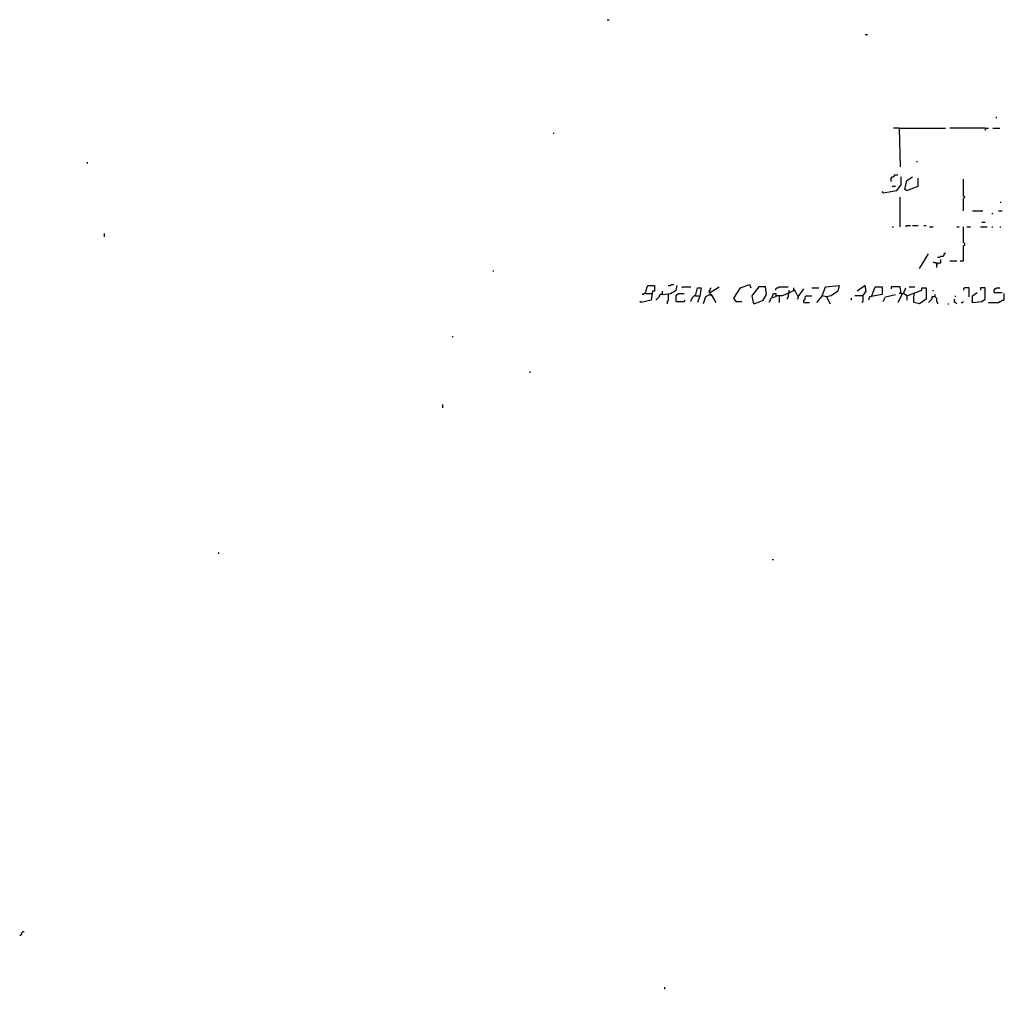
# Model space of a CAD drawing. Extents: x 0.01 to 8.15, y 0 to 6.4.
# Drawn here: x 1.61 to 2.75, y 1.49 to 2.62 of the extents above; entities that cross this region are included whole.
import ezdxf

# ---------------------------------------------------------------- set-up
doc = ezdxf.new("R2010")
doc.units = 0

msp = doc.modelspace()

# ---------------------------------------------------------------- linework, layer by layer
at = {"layer": 'R2V', "color": 0}
for points in [[(2.293035, 2.620237, 0), (2.295664, 2.620237, 0)], [(2.592641, 2.603154, 0), (2.595269, 2.603154, 0)], [(2.745072, 2.505913, 0), (2.745072, 2.507227, 0)], [(2.632063, 2.494087, 0), (2.625493, 2.494087, 0)], [(2.632063, 2.494087, 0), (2.68594, 2.494087, 0)], [(2.632063, 2.494087, 0), (2.633377, 2.449409, 0)], [(2.731932, 2.494087, 0), (2.691196, 2.494087, 0)], [(2.731932, 2.494087, 0), (2.735874, 2.494087, 0)], [(2.731932, 2.494087, 0), (2.731932, 2.491459, 0)], [(2.74113, 2.494087, 0), (2.749014, 2.494087, 0)], [(2.231275, 2.487516, 0), (2.231275, 2.48883, 0)], [(1.689882, 2.453351, 0), (1.689882, 2.454665, 0)], [(2.653088, 2.454665, 0), (2.653088, 2.455979, 0)], [(2.613666, 2.419185, 0), (2.629435, 2.421813, 0), (2.634691, 2.428384, 0), (2.634691, 2.437582, 0)], [(2.622865, 2.432326, 0), (2.622865, 2.436268, 0), (2.624179, 2.437582, 0), (2.625493, 2.437582, 0), (2.626807, 2.438896, 0), (2.626807, 2.44021, 0), (2.630749, 2.44021, 0)], [(2.641261, 2.421813, 0), (2.638633, 2.423127, 0), (2.641261, 2.43364, 0), (2.647832, 2.437582, 0)], [(2.641261, 2.421813, 0), (2.654402, 2.42707, 0), (2.654402, 2.436268, 0)], [(2.624179, 2.42707, 0), (2.628121, 2.42707, 0)], [(2.706965, 2.39816, 0), (2.706965, 2.412615, 0), (2.708279, 2.413929, 0), (2.706965, 2.415243, 0), (2.706965, 2.434954, 0)], [(2.613666, 2.419185, 0), (2.612352, 2.420499, 0)], [(2.633377, 2.379763, 0), (2.633377, 2.413929, 0)], [(2.750329, 2.407359, 0), (2.750329, 2.408673, 0)], [(2.717477, 2.39816, 0), (2.729304, 2.39816, 0)], [(2.739816, 2.394218, 0), (2.74113, 2.395532, 0)], [(2.7477, 2.39816, 0), (2.751643, 2.39816, 0)], [(2.624179, 2.379763, 0), (2.625493, 2.379763, 0)], [(2.639947, 2.379763, 0), (2.641261, 2.381078, 0), (2.645204, 2.381078, 0)], [(2.647832, 2.381078, 0), (2.654402, 2.381078, 0)], [(2.660972, 2.381078, 0), (2.663601, 2.381078, 0)], [(2.667543, 2.379763, 0), (2.671485, 2.379763, 0)], [(2.69908, 2.379763, 0), (2.701708, 2.379763, 0)], [(2.703022, 2.340342, 0), (2.706965, 2.340342, 0), (2.706965, 2.357424, 0), (2.708279, 2.358739, 0), (2.708279, 2.360053, 0), (2.706965, 2.361367, 0), (2.706965, 2.379763, 0)], [(2.710907, 2.379763, 0), (2.714849, 2.379763, 0)], [(2.726675, 2.379763, 0), (2.73456, 2.379763, 0)], [(2.727989, 2.38502, 0), (2.731932, 2.38502, 0)], [(2.739816, 2.379763, 0), (2.74113, 2.379763, 0)], [(2.749014, 2.379763, 0), (2.750329, 2.379763, 0)], [(1.709593, 2.367937, 0), (1.709593, 2.371879, 0)], [(2.655716, 2.331143, 0), (2.666229, 2.348226, 0)], [(2.676741, 2.344284, 0), (2.679369, 2.344284, 0), (2.680683, 2.345598, 0), (2.683311, 2.345598, 0), (2.684625, 2.346912, 0), (2.684625, 2.348226, 0), (2.68594, 2.34954, 0)], [(2.675427, 2.336399, 0), (2.675427, 2.337714, 0), (2.672799, 2.337714, 0), (2.671485, 2.339028, 0)], [(2.675427, 2.336399, 0), (2.676741, 2.336399, 0), (2.678055, 2.337714, 0), (2.680683, 2.337714, 0), (2.680683, 2.341656, 0)], [(2.675427, 2.336399, 0), (2.675427, 2.332457, 0)], [(2.691196, 2.340342, 0), (2.69908, 2.340342, 0)], [(2.160315, 2.328515, 0), (2.161629, 2.328515, 0)], [(2.337714, 2.302234, 0), (2.339028, 2.308804, 0), (2.340342, 2.311432, 0), (2.348226, 2.311432, 0), (2.348226, 2.304862, 0), (2.345598, 2.304862, 0), (2.344284, 2.29435, 0), (2.332457, 2.291721, 0), (2.331143, 2.293035, 0)], [(2.357424, 2.30092, 0), (2.366623, 2.302234, 0), (2.373193, 2.306176, 0), (2.374507, 2.311432, 0)], [(2.363995, 2.311432, 0), (2.366623, 2.311432, 0), (2.367937, 2.312746, 0), (2.370565, 2.312746, 0)], [(2.379763, 2.308804, 0), (2.381078, 2.310118, 0), (2.390276, 2.310118, 0)], [(2.412615, 2.303548, 0), (2.423127, 2.310118, 0)], [(2.442838, 2.293035, 0), (2.44021, 2.296978, 0), (2.448095, 2.308804, 0), (2.458607, 2.312746, 0), (2.459921, 2.308804, 0)], [(2.463863, 2.290407, 0), (2.474376, 2.29435, 0), (2.478318, 2.30092, 0), (2.477004, 2.310118, 0), (2.46912, 2.310118, 0), (2.461235, 2.299606, 0), (2.462549, 2.291721, 0), (2.463863, 2.290407, 0)], [(2.48883, 2.306176, 0), (2.48883, 2.30749, 0), (2.490145, 2.308804, 0), (2.491459, 2.308804, 0), (2.492773, 2.310118, 0), (2.503285, 2.310118, 0)], [(2.547963, 2.298292, 0), (2.542707, 2.299606, 0), (2.546649, 2.310118, 0), (2.562418, 2.311432, 0), (2.561104, 2.304862, 0), (2.553219, 2.299606, 0), (2.547963, 2.298292, 0), (2.551905, 2.290407, 0)], [(2.590013, 2.299606, 0), (2.593955, 2.304862, 0), (2.592641, 2.311432, 0), (2.583443, 2.304862, 0)], [(2.600526, 2.299606, 0), (2.604468, 2.310118, 0), (2.612352, 2.310118, 0), (2.612352, 2.30092, 0), (2.597898, 2.298292, 0), (2.596583, 2.29435, 0)], [(2.634691, 2.302234, 0), (2.633377, 2.310118, 0), (2.622865, 2.310118, 0), (2.622865, 2.30749, 0)], [(2.64389, 2.310118, 0), (2.65046, 2.310118, 0)], [(2.337714, 2.302234, 0), (2.336399, 2.302234, 0), (2.335085, 2.30092, 0), (2.333771, 2.30092, 0)], [(2.337714, 2.302234, 0), (2.345598, 2.302234, 0)], [(2.357424, 2.30092, 0), (2.354796, 2.30092, 0), (2.353482, 2.299606, 0), (2.353482, 2.298292, 0), (2.352168, 2.296978, 0), (2.350854, 2.295664, 0), (2.34954, 2.29435, 0)], [(2.357424, 2.30092, 0), (2.357424, 2.304862, 0)], [(2.363995, 2.30092, 0), (2.363995, 2.29435, 0), (2.362681, 2.293035, 0), (2.362681, 2.290407, 0)], [(2.373193, 2.293035, 0), (2.373193, 2.299606, 0), (2.374507, 2.30092, 0), (2.375821, 2.302234, 0), (2.382392, 2.302234, 0)], [(2.395532, 2.299606, 0), (2.394218, 2.299606, 0), (2.392904, 2.298292, 0), (2.39159, 2.296978, 0), (2.39159, 2.295664, 0), (2.390276, 2.29435, 0), (2.390276, 2.293035, 0)], [(2.395532, 2.299606, 0), (2.39816, 2.308804, 0), (2.402102, 2.308804, 0), (2.400788, 2.299606, 0), (2.39816, 2.291721, 0)], [(2.395532, 2.299606, 0), (2.399474, 2.299606, 0)], [(2.412615, 2.30092, 0), (2.407359, 2.298292, 0), (2.404731, 2.290407, 0)], [(2.412615, 2.30092, 0), (2.412615, 2.303548, 0), (2.411301, 2.304862, 0), (2.412615, 2.306176, 0), (2.412615, 2.30749, 0), (2.413929, 2.308804, 0)], [(2.412615, 2.303548, 0), (2.411301, 2.303548, 0)], [(2.412615, 2.30092, 0), (2.413929, 2.30092, 0), (2.419185, 2.291721, 0)], [(2.412615, 2.30092, 0), (2.413929, 2.299606, 0)], [(2.484888, 2.298292, 0), (2.486202, 2.302234, 0), (2.48883, 2.302234, 0), (2.48883, 2.298292, 0), (2.483574, 2.296978, 0), (2.480946, 2.291721, 0)], [(2.515112, 2.298292, 0), (2.51117, 2.306176, 0), (2.496715, 2.299606, 0), (2.48883, 2.299606, 0)], [(2.492773, 2.299606, 0), (2.492773, 2.291721, 0)], [(2.503285, 2.302234, 0), (2.504599, 2.302234, 0), (2.503285, 2.30092, 0), (2.503285, 2.298292, 0), (2.501971, 2.296978, 0), (2.501971, 2.295664, 0)], [(2.504599, 2.303548, 0), (2.504599, 2.306176, 0)], [(2.509855, 2.306176, 0), (2.508541, 2.304862, 0)], [(2.509855, 2.306176, 0), (2.509855, 2.308804, 0)], [(2.509855, 2.306176, 0), (2.51117, 2.304862, 0)], [(2.515112, 2.298292, 0), (2.515112, 2.296978, 0), (2.513798, 2.295664, 0)], [(2.515112, 2.298292, 0), (2.521682, 2.30749, 0)], [(2.521682, 2.291721, 0), (2.521682, 2.29435, 0), (2.522996, 2.295664, 0), (2.522996, 2.298292, 0), (2.52431, 2.299606, 0), (2.53088, 2.299606, 0)], [(2.53088, 2.308804, 0), (2.538765, 2.308804, 0)], [(2.542707, 2.299606, 0), (2.536137, 2.291721, 0)], [(2.590013, 2.299606, 0), (2.580815, 2.299606, 0)], [(2.590013, 2.299606, 0), (2.590013, 2.293035, 0), (2.588699, 2.291721, 0)], [(2.600526, 2.299606, 0), (2.599212, 2.298292, 0)], [(2.613666, 2.293035, 0), (2.616294, 2.298292, 0), (2.628121, 2.30092, 0)], [(2.634691, 2.302234, 0), (2.636005, 2.302234, 0), (2.630749, 2.291721, 0)], [(2.634691, 2.302234, 0), (2.632063, 2.302234, 0)], [(2.641261, 2.299606, 0), (2.637319, 2.302234, 0), (2.639947, 2.308804, 0)], [(2.641261, 2.299606, 0), (2.658344, 2.306176, 0), (2.658344, 2.308804, 0), (2.663601, 2.308804, 0), (2.663601, 2.295664, 0), (2.655716, 2.290407, 0), (2.649146, 2.291721, 0), (2.649146, 2.298292, 0), (2.65046, 2.303548, 0)], [(2.641261, 2.299606, 0), (2.641261, 2.29435, 0)], [(2.674113, 2.298292, 0), (2.670171, 2.298292, 0), (2.670171, 2.295664, 0), (2.668857, 2.29435, 0), (2.667543, 2.293035, 0), (2.666229, 2.291721, 0)], [(2.671485, 2.304862, 0), (2.671485, 2.306176, 0)], [(2.674113, 2.298292, 0), (2.674113, 2.30092, 0)], [(2.674113, 2.298292, 0), (2.675427, 2.296978, 0), (2.675427, 2.293035, 0), (2.676741, 2.291721, 0), (2.676741, 2.290407, 0)], [(2.697766, 2.298292, 0), (2.697766, 2.299606, 0)], [(2.713535, 2.298292, 0), (2.713535, 2.308804, 0), (2.708279, 2.308804, 0), (2.706965, 2.30749, 0), (2.706965, 2.306176, 0)], [(2.717477, 2.291721, 0), (2.727989, 2.293035, 0), (2.731932, 2.295664, 0), (2.731932, 2.308804, 0), (2.726675, 2.308804, 0), (2.726675, 2.306176, 0)], [(2.717477, 2.291721, 0), (2.717477, 2.299606, 0), (2.722733, 2.303548, 0)], [(2.735874, 2.291721, 0), (2.7477, 2.291721, 0), (2.749014, 2.293035, 0), (2.750329, 2.293035, 0), (2.751643, 2.29435, 0), (2.754271, 2.29435, 0), (2.754271, 2.302234, 0)], [(2.742444, 2.303548, 0), (2.742444, 2.306176, 0), (2.743758, 2.30749, 0), (2.745072, 2.308804, 0), (2.749014, 2.308804, 0)], [(2.742444, 2.303548, 0), (2.751643, 2.303548, 0)], [(2.373193, 2.293035, 0), (2.382392, 2.293035, 0), (2.383706, 2.29435, 0)], [(2.442838, 2.293035, 0), (2.449409, 2.293035, 0)], [(2.521682, 2.291721, 0), (2.528252, 2.291721, 0)], [(2.576873, 2.29435, 0), (2.576873, 2.296978, 0)], [(2.688568, 2.290407, 0), (2.689882, 2.290407, 0)], [(2.69908, 2.290407, 0), (2.697766, 2.291721, 0), (2.696452, 2.291721, 0), (2.696452, 2.295664, 0)], [(2.704336, 2.291721, 0), (2.70565, 2.291721, 0), (2.706965, 2.293035, 0)], [(2.717477, 2.291721, 0), (2.716163, 2.293035, 0)], [(2.113009, 2.2523, 0), (2.114323, 2.2523, 0)], [(2.203679, 2.21025, 0), (2.203679, 2.211564, 0)], [(2.102497, 2.169514, 0), (2.102497, 2.173456, 0)], [(1.842313, 2, 0), (1.842313, 2.001314, 0)], [(2.484888, 1.99343, 0), (2.486202, 1.99343, 0)], [(1.611038, 1.557162, 0), (1.612352, 1.557162, 0), (1.613666, 1.558476, 0), (1.613666, 1.55979, 0), (1.61498, 1.561104, 0), (1.616294, 1.561104, 0)], [(2.360053, 1.494087, 0), (2.360053, 1.496715, 0)]]:
    msp.add_polyline3d(points, dxfattribs=at)

doc.saveas('drawing.dxf')
